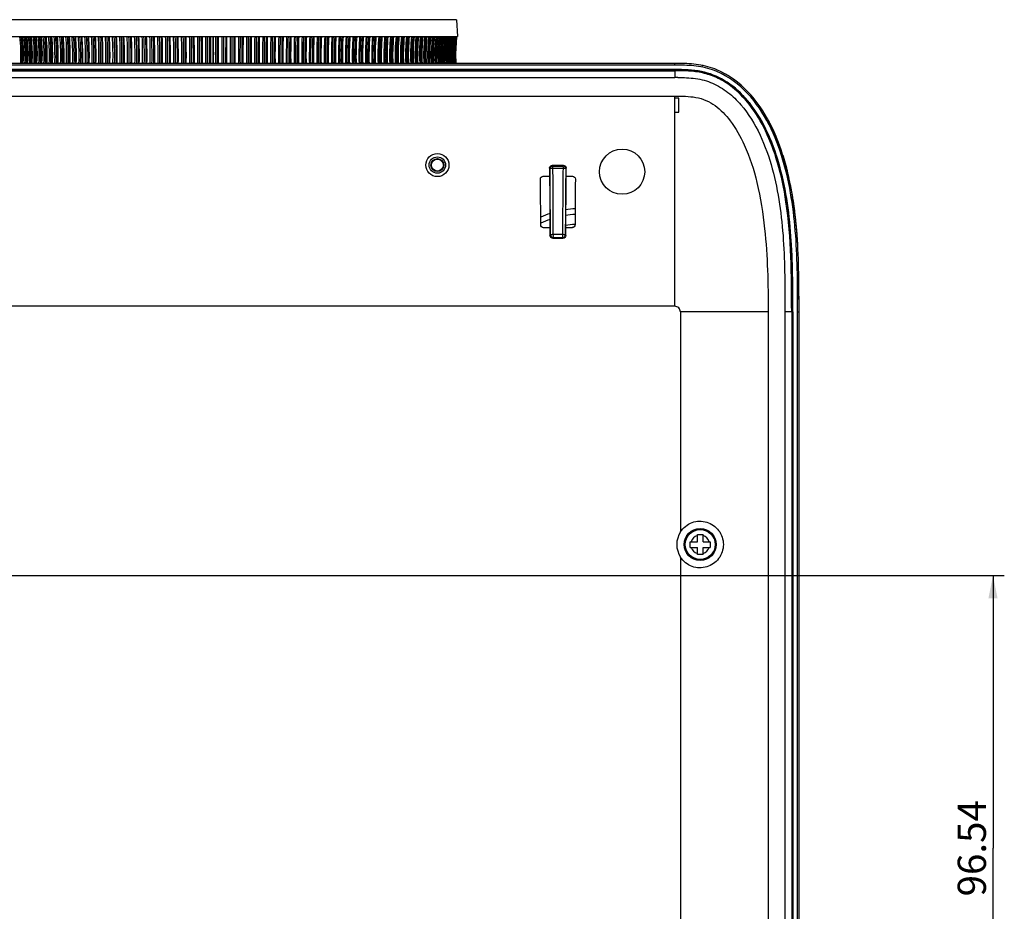
# Model space of a CAD drawing. Extents: x 0 to 841, y 0 to 594.
# Drawn here: x 621 to 708, y 245 to 324 of the extents above; entities that cross this region are included whole.
import ezdxf

# ---------------------------------------------------------------- set-up
doc = ezdxf.new("R2010")
doc.units = 0
doc.header["$LTSCALE"] = 46.255
doc.layers.get('0').update_dxf_attribs({"linetype": 'CONTINUOUS'})
for name, color, linetype in [('78V-FOCUS-RIDXF_CONTINUOUS_LINE', 7, 'CONTINUOUS'), ('85-WA123-100DXF_CONTINUOUS_LINE', 7, 'CONTINUOUS'), ('BLOWER_4520_DXF_CONTINUOUS_LINE', 7, 'CONTINUOUS'), ('U1-4520-BLOWDXF_CONTINUOUS_LINE', 7, 'CONTINUOUS'), ('UHD50X-7G6-BDXF_CONTINUOUS_LINE', 7, 'CONTINUOUS'), ('UHD50X_7G6_TDXF_CONTINUOUS_LINE', 7, 'CONTINUOUS'), ('UHD50X_SIX_VIEW_DXF_DIMENSION', 7, 'CONTINUOUS')]:
    doc.layers.add(name, color=color, linetype=linetype)
doc.styles.get("Standard").update_dxf_attribs({"font": 'txt', "width": 0.7})
doc.dimstyles.new('DIMSTYLE_2', dxfattribs={"dimtxt": 2.5, "dimasz": 2, "dimexe": 1, "dimexo": 1.5, "dimtad": 1, "dimlfac": 2, "dimzin": 0, "dimdsep": 46, "dimtxsty": 'Standard', "dimblk": '_ARROW_FILLED', "dimblk1": '_ARROW_FILLED', "dimblk2": '_ARROW_FILLED', "dimcen": 0.09, "dimadec": 0, "dimazin": 0, "dimtp": 0.3, "dimtm": 0.3, "dimtfac": 1, "dimtofl": 0, "dimtmove": 0, "dimatfit": 3, "dimldrblk": '_ARROW_FILLED', "dimfxl": 1, "dimtolj": 1, "dimtzin": 0, "dimarcsym": 0})

# ---------------------------------------------------------------- blocks, each defined once
blk = doc.blocks.new('_ARROW_FILLED')
at = {"color": 0, "linetype": 'ByBlock'}
blk.add_solid([(0, 0), (-1, 0.2), (-1, -0.2)], dxfattribs=at)
blk = doc.blocks.new('*D4')
at = {"layer": 'UHD50X_SIX_VIEW_DXF_DIMENSION', "color": 2, "linetype": 'Continuous'}
for p, q in [((605.204, 275.072), (708.183, 275.072)), ((707.183, 275.072), (707.183, 250.937)), ((707.183, 226.802), (707.183, 250.937)), ((577.704, 226.802), (708.183, 226.802))]:
    blk.add_line(p, q, dxfattribs=at)
at = {"layer": 'UHD50X_SIX_VIEW_DXF_DIMENSION', "color": 2, "linetype": 'Continuous', "xscale": 2, "yscale": 2, "zscale": 2}
for p, rotation in [((707.183, 275.072), 90), ((707.183, 226.802), 270)]:
    blk.add_blockref('_ARROW_FILLED', p, dxfattribs=dict(at, rotation=rotation))
at = {"layer": 'UHD50X_SIX_VIEW_DXF_DIMENSION', "color": 2, "linetype": 'Continuous', "insert": (704.058, 250.937), "char_height": 2.5, "width": 8.75, "attachment_point": 2, "rotation": 90}
blk.add_mtext('96.54', dxfattribs=at)

msp = doc.modelspace()

# ---------------------------------------------------------------- linework, layer by layer
at = {"layer": '78V-FOCUS-RIDXF_CONTINUOUS_LINE', "color": 7, "linetype": 'Continuous'}
for p, q in [((659.732, 324.286), (618.3268, 324.286)), ((659.732, 324.286), (659.8106, 322.786)), ((618.2482, 322.786), (659.8106, 322.786)), ((659.5871, 321.2731), (659.6929, 322.786)), ((659.6329, 320.413), (659.5871, 321.2731))]:
    msp.add_line(p, q, dxfattribs=at)
for points in [[(621.3156, 322.786), (621.4059, 321.2738), (621.3668, 320.4151)], [(621.6994, 322.786), (621.7877, 321.2744), (621.7494, 320.4151)], [(622.104, 322.786), (622.1902, 321.2725), (622.1528, 320.4151)], [(622.5289, 322.786), (622.6129, 321.2736), (622.5765, 320.4151)], [(622.9737, 322.786), (623.0553, 321.2737), (623.0199, 320.415)], [(656.101, 320.4133), (656.0631, 321.2729), (656.1503, 322.786)], [(656.4945, 320.4133), (656.4558, 321.2731), (656.545, 322.786)], [(656.8671, 320.4132), (656.8276, 321.2733), (656.9188, 322.786)], [(657.2183, 320.4132), (657.178, 321.274), (657.271, 322.786)], [(657.5476, 320.4132), (657.5066, 321.2736), (657.6007, 322.7763)], [(657.8547, 320.4132), (657.8129, 321.2736), (657.9087, 322.7767)], [(658.1391, 320.4131), (658.0967, 321.2735), (658.1941, 322.777)], [(658.4006, 320.4131), (658.3576, 321.2724), (658.4563, 322.7774)], [(658.6388, 320.4131), (658.5952, 321.273), (658.6952, 322.7778)], [(658.8533, 320.4131), (658.8093, 321.2728), (658.9105, 322.7782)], [(659.0441, 320.413), (658.9996, 321.2734), (659.1023, 322.786)], [(659.2107, 320.413), (659.1659, 321.2731), (659.2695, 322.786)], [(659.3531, 320.413), (659.3079, 321.2731), (659.4116, 322.7762)], [(659.471, 320.413), (659.4255, 321.273), (659.53, 322.7778)], [(659.5643, 320.413), (659.5186, 321.2732), (659.6241, 322.786)], [(659.6767, 320.413), (659.6308, 321.272), (659.7363, 322.7781)], [(659.6956, 320.413), (659.6497, 321.2728), (659.7552, 322.7768)]]:
    msp.add_lwpolyline(points, dxfattribs=at)
for centre, radius, start, end in [((606.2351, 321.1433), 14.9571, 357.204182, 6.305246), ((606.1839, 321.1391), 15.1227, 357.25088, 6.251975), ((606.267, 321.139), 15.1233, 357.251334, 6.252085), ((606.2888, 321.1435), 15.2721, 357.261139, 6.173968), ((606.233, 321.1392), 15.4457, 357.308179, 6.120506), ((606.3209, 321.1391), 15.4465, 357.308687, 6.120603), ((606.3315, 321.1437), 15.6194, 357.321426, 6.035545), ((606.2695, 321.1392), 15.8026, 357.368767, 5.98157), ((606.362, 321.1391), 15.8035, 357.369327, 5.981653), ((606.3575, 321.1439), 16.0041, 357.384988, 5.889084), ((606.2894, 321.1393), 16.1966, 357.432578, 5.835329), ((606.3865, 321.1392), 16.1976, 357.433189, 5.835398), ((606.3625, 321.1442), 16.4301, 357.451702, 5.734764), ((606.2884, 321.1393), 16.6316, 357.499538, 5.681953), ((606.3899, 321.1392), 16.6329, 357.500197, 5.682007), ((606.3446, 321.1445), 16.8988, 357.521565, 5.574355), ((606.2615, 321.1394), 17.1123, 357.569566, 5.521621), ((606.3672, 321.1393), 17.1138, 357.570275, 5.521661), ((606.4439, 321.1393), 17.0734, 357.563795, 5.534538), ((606.2964, 321.1447), 17.4171, 357.594567, 5.407218), ((606.2026, 321.1395), 17.644, 357.642594, 5.354521), ((606.3123, 321.1393), 17.6457, 357.643353, 5.354546), ((606.3901, 321.1395), 17.6076, 357.637231, 5.365628), ((606.2119, 321.1449), 17.9903, 357.670465, 5.23366), ((606.1049, 321.1395), 18.233, 357.71854, 5.180849), ((606.2185, 321.1394), 18.235, 357.719348, 5.18086), ((606.2946, 321.1394), 18.2019, 357.71456, 5.190115), ((606.0791, 321.1453), 18.6299, 357.749215, 5.052282), ((605.9602, 321.1396), 18.8869, 357.797319, 5.000812), ((606.0776, 321.1394), 18.8892, 357.798174, 5.000808), ((606.1084, 321.1384), 18.9044, 357.80257, 4.999798), ((605.8569, 321.1448), 19.3762, 357.837541, 4.858841), ((605.759, 321.1397), 19.6146, 357.878839, 4.814622), ((605.8799, 321.1395), 19.6173, 357.879741, 4.814603), ((605.902, 321.1384), 19.6444, 357.885443, 4.81106), ((605.6046, 321.1451), 20.1696, 357.921774, 4.666462), ((605.4125, 321.138), 20.5041, 357.975532, 4.609975), ((605.5324, 321.1377), 20.5114, 357.977163, 4.60926), ((605.6263, 321.1383), 20.4701, 357.970905, 4.616737), ((605.2719, 321.1455), 21.0595, 358.008536, 4.46779), ((605.0566, 321.1381), 21.4191, 358.061876, 4.412527), ((605.1792, 321.1377), 21.4274, 358.063576, 4.411772), ((605.2849, 321.1389), 21.3772, 358.055447, 4.418852), ((604.8464, 321.1458), 22.0576, 358.097855, 4.26443), ((604.6015, 321.1381), 22.4486, 358.150629, 4.209652), ((604.7262, 321.1377), 22.4581, 358.152397, 4.208859), ((604.807, 321.1384), 22.4359, 358.148522, 4.211281), ((604.3057, 321.1462), 23.1857, 358.189448, 4.055641), ((604.0261, 321.1382), 23.613, 358.24168, 4.001598), ((604.1527, 321.1377), 23.6239, 358.243509, 4.000767), ((604.2468, 321.1391), 23.5912, 358.237578, 4.003101), ((603.6211, 321.1467), 24.4718, 358.283382, 3.840967), ((603.3045, 321.1382), 24.9374, 358.334918, 3.788615), ((603.4324, 321.1378), 24.9501, 358.33681, 3.787747), ((603.515, 321.1392), 24.9318, 358.33199, 3.787208), ((602.7713, 321.1471), 25.9365, 358.37945, 3.622914), ((602.4037, 321.1383), 26.4543, 358.430238, 3.570962), ((602.5324, 321.1378), 26.469, 358.43219, 3.57006), ((602.598, 321.1392), 26.4705, 358.42901, 3.566848), ((601.7041, 321.1477), 27.6311, 358.477492, 3.399126), ((601.2813, 321.1384), 28.2051, 358.527524, 3.348905), ((601.4102, 321.1378), 28.2224, 358.529536, 3.347968), ((601.4481, 321.1391), 28.2541, 358.5283, 3.341543), ((600.379, 321.1483), 29.5953, 358.577458, 3.172226), ((599.8819, 321.1384), 30.2445, 358.62666, 3.122715), ((600.0102, 321.1378), 30.265, 358.628727, 3.121745), ((600.0175, 321.1392), 30.33, 358.628904, 3.112512), ((598.7173, 321.149), 31.9073, 358.679227, 2.940867), ((598.1313, 321.1385), 32.6459, 358.727522, 2.892667), ((598.258, 321.1378), 32.6705, 358.729643, 2.891665), ((598.2284, 321.1392), 32.7748, 358.731184, 2.880144), ((596.6238, 321.1499), 34.6612, 358.782637, 2.705516), ((595.9282, 321.1386), 35.5099, 358.829987, 2.659044), ((596.0519, 321.1378), 35.5397, 358.832159, 2.658011), ((595.9694, 321.1393), 35.6994, 358.834902, 2.643833), ((593.9738, 321.1508), 37.9811, 358.887597, 2.46744), ((593.13, 321.1387), 38.9783, 358.933928, 2.422133), ((593.2486, 321.1379), 39.0151, 358.936148, 2.421071), ((593.0804, 321.1391), 39.2628, 358.940833, 2.403928), ((590.5593, 321.1522), 42.0741, 358.993952, 2.22544), ((589.529, 321.1388), 43.2579, 359.03921, 2.182225), ((589.6399, 321.1379), 43.3042, 359.041474, 2.181134), ((589.3707, 321.1393), 43.6552, 359.047134, 2.161704), ((586.1076, 321.1537), 47.2121, 359.101581, 1.981317), ((584.8112, 321.139), 48.6619, 359.145708, 1.939615), ((584.9103, 321.1379), 48.7217, 359.148015, 1.938498), ((584.6435, 321.141), 49.0723, 359.150356, 1.921029), ((580.1538, 321.1557), 53.8592, 359.210349, 1.734623), ((578.4772, 321.1391), 55.6888, 359.253291, 1.694603), ((578.5577, 321.1379), 55.7687, 359.255639, 1.69346), ((577.9893, 321.1406), 56.423, 359.261445, 1.671117), ((571.9521, 321.158), 62.7603, 359.320144, 1.486371), ((569.6812, 321.1394), 65.1838, 359.361825, 1.447491), ((569.7314, 321.1379), 65.2952, 359.36421, 1.446324), ((569.7594, 321.1474), 65.355, 359.356453, 1.436649), ((560.1047, 321.1616), 75.3123, 359.43075, 1.235915), ((556.8674, 321.1397), 78.7015, 359.471174, 1.198585), ((556.865, 321.1379), 78.8666, 359.473594, 1.197395), ((556.6366, 321.1481), 79.1847, 359.468364, 1.18523), ((541.8024, 321.1671), 94.3236, 359.542086, 0.983401), ((536.826, 321.1402), 99.4511, 359.581201, 0.948192), ((536.722, 321.1379), 99.7186, 359.583653, 0.946981), ((536.3281, 321.1517), 100.204, 359.577818, 0.934537), ((510.4671, 321.1762), 126.3715, 359.654067, 0.72986), ((501.6974, 321.1411), 135.2913, 359.691766, 0.696624), ((501.3597, 321.1379), 135.7931, 359.694247, 0.695393), ((499.8623, 321.1555), 137.3835, 359.690462, 0.680015), ((445.741, 321.1952), 191.8129, 359.766434, 0.475197), ((425.7671, 321.1429), 211.9357, 359.80273, 0.444192), ((424.6805, 321.1379), 213.1847, 359.805236, 0.442942), ((424.9719, 321.1679), 213.0162, 359.797021, 0.435236), ((490.676, 321.1891), 147.5146, 359.698603, 0.620263), ((53.8381, 321.3123), 584.4002, 359.9118491, 0.1444807), ((148.0731, 321.1496), 490.345, 359.913954, 0.191208), ((141.434, 321.1379), 497.1497, 359.916482, 0.189942), ((111.1812, 321.2077), 527.4978, 359.913699, 0.171425), ((984.6116, 321.045), 344.9047, 179.710788, 180.104971), ((940.7835, 321.1307), 300.9325, 179.684843, 180.136622), ((938.4009, 321.138), 298.3851, 179.683549, 180.139186), ((891.4124, 321.1728), 251.2987, 179.632188, 180.173209), ((818.9279, 321.0915), 178.5038, 179.456085, 180.217744), ((807.2442, 321.1339), 166.6779, 179.43209, 180.247784), ((806.6193, 321.138), 165.8887, 179.430784, 180.250363), ((803.2889, 321.113), 162.459, 179.409959, 180.246838), ((761.6242, 321.1074), 120.4846, 179.201737, 180.330205), ((756.6384, 321.1351), 115.3587, 179.180041, 180.358646), ((756.4218, 321.1379), 114.9783, 179.178725, 180.361235), ((754.1229, 321.1226), 112.5793, 179.153418, 180.361124), ((732.875, 321.1156), 91.0224, 178.948516, 180.442298), ((730.2774, 321.1358), 88.2871, 178.92901, 180.469066), ((730.2166, 321.1379), 88.0632, 178.927685, 180.471661), ((729.1178, 321.1244), 86.8636, 178.903956, 180.469256), ((715.7826, 321.1207), 73.2206, 178.696808, 180.553841), ((714.2769, 321.1362), 71.5796, 178.679306, 180.578904), ((714.2915, 321.1379), 71.432, 178.677975, 180.581504), ((713.4679, 321.1273), 70.507, 178.651988, 180.58049), ((704.5698, 321.1241), 61.3026, 178.446532, 180.664691), ((703.6531, 321.1365), 60.2532, 178.43124, 180.688023), ((703.7093, 321.1379), 60.1484, 178.429903, 180.690625), ((703.0351, 321.1293), 59.3722, 178.40102, 180.691302), ((696.7532, 321.1266), 52.786, 178.198546, 180.774718), ((696.1754, 321.1366), 52.0782, 178.185118, 180.796294), ((696.2567, 321.1379), 51.9999, 178.183777, 180.798894), ((695.7626, 321.1302), 51.4034, 178.154085, 180.799552), ((691.0572, 321.1285), 46.396, 177.952655, 180.883801), ((690.6957, 321.1368), 45.9074, 177.941245, 180.903573), ((690.793, 321.1379), 45.8467, 177.939902, 180.906168), ((690.5142, 321.13), 45.4652, 177.912655, 180.903821), ((686.781, 321.13), 41.4327, 177.709354, 180.991825), ((686.5626, 321.1369), 41.0903, 177.699921, 181.009727), ((686.6704, 321.1379), 41.0418, 177.698577, 181.012313), ((686.4475, 321.1308), 40.716, 177.670152, 181.010408), ((683.4982, 321.1311), 37.4704, 177.468762, 181.098564), ((683.379, 321.137), 37.2304, 177.461443, 181.114622), ((683.4937, 321.1379), 37.1907, 177.460101, 181.117196), ((683.2319, 321.1325), 36.8262, 177.426534, 181.119851), ((680.9347, 321.132), 34.236, 177.230896, 181.203886), ((680.8886, 321.1371), 34.0726, 177.226106, 181.218128), ((681.0079, 321.1379), 34.0395, 177.224766, 181.220686), ((680.7938, 321.1329), 33.7227, 177.190205, 181.223685), ((678.9152, 321.1328), 31.5549, 176.996891, 181.307754), ((678.919, 321.1371), 31.4449, 176.994198, 181.320115), ((679.041, 321.1378), 31.4169, 176.992863, 181.322655), ((678.8602, 321.1333), 31.1337, 176.957044, 181.32625), ((677.3085, 321.1335), 29.2968, 176.766522, 181.409982), ((677.3493, 321.1371), 29.2275, 176.766004, 181.420457), ((677.4728, 321.1378), 29.2035, 176.764675, 181.422975), ((676.9635, 321.1403), 28.5922, 176.700401, 181.458645), ((676.0264, 321.1341), 27.3742, 176.540514, 181.510491), ((676.0927, 321.1372), 27.3341, 176.541803, 181.519029), ((676.2167, 321.1378), 27.3133, 176.540482, 181.521523), ((675.7721, 321.1402), 26.7673, 176.474949, 181.557986), ((674.9977, 321.1347), 25.7168, 176.318375, 181.609077), ((675.0847, 321.1372), 25.7013, 176.321869, 181.615711), ((675.2085, 321.1378), 25.6831, 176.320557, 181.618179), ((674.8161, 321.1401), 25.1899, 176.253726, 181.655498), ((674.1743, 321.1351), 24.2771, 176.100755, 181.70567), ((674.2767, 321.1372), 24.2811, 176.10647, 181.7104), ((674.3997, 321.1378), 24.2651, 176.105169, 181.71284), ((674.0516, 321.14), 23.8169, 176.037231, 181.750875), ((673.5176, 321.1355), 23.0174, 175.887992, 181.800158), ((673.6313, 321.1372), 23.0369, 175.895868, 181.802969), ((673.7529, 321.1378), 23.0226, 175.89458, 181.805375), ((673.4423, 321.14), 22.6128, 175.825642, 181.844051), ((672.9972, 321.1358), 21.9079, 175.680302, 181.892415), ((673.1191, 321.1373), 21.9399, 175.690318, 181.893302), ((673.2389, 321.1377), 21.9272, 175.689044, 181.895671), ((672.9582, 321.1399), 21.5482, 175.618958, 181.935247), ((672.5889, 321.1362), 20.9253, 175.477934, 181.982328), ((672.7167, 321.1373), 20.9675, 175.49007, 181.98129), ((672.8342, 321.1377), 20.956, 175.488812, 181.983619), ((672.5836, 321.1398), 20.6082, 175.418307, 182.023284), ((672.2735, 321.1365), 20.0509, 175.281156, 182.069792), ((672.4051, 321.1373), 20.1015, 175.295364, 182.066826), ((672.5201, 321.1377), 20.0911, 175.294123, 182.069113), ((672.2932, 321.1397), 19.7683, 175.222969, 182.109199), ((672.035, 321.1367), 19.2695, 175.090159, 182.154696), ((672.0899, 321.1392), 19.2481, 175.091951, 182.164295), ((672.2065, 321.1395), 19.2432, 175.091541, 182.165723), ((672.0744, 321.1396), 19.0164, 175.033425, 182.192568), ((671.8164, 321.1381), 18.5249, 174.896458, 182.245652), ((671.921, 321.1391), 18.5578, 174.908792, 182.24486), ((672.0341, 321.1394), 18.5533, 174.908383, 182.24626), ((671.8778, 321.1405), 18.3038, 174.842329, 182.280879), ((671.6981, 321.1383), 17.8978, 174.717748, 182.325107), ((671.804, 321.1391), 17.9367, 174.731893, 182.322641), ((671.9133, 321.1394), 17.9326, 174.731485, 182.324011), ((671.7712, 321.1404), 17.6989, 174.665239, 182.358699), ((671.6236, 321.1384), 17.3325, 174.545528, 182.401683), ((671.7298, 321.1391), 17.3766, 174.561464, 182.397548), ((671.8352, 321.1393), 17.3728, 174.561056, 182.398886), ((671.7055, 321.1403), 17.1531, 174.494686, 182.433608), ((671.5852, 321.1386), 16.8219, 174.379996, 182.475292), ((671.6911, 321.139), 16.8706, 174.397705, 182.469494), ((671.7924, 321.1392), 16.8671, 174.397299, 182.470799), ((671.6733, 321.1403), 16.6598, 174.330839, 182.505542), ((671.5764, 321.1388), 16.3601, 174.221349, 182.54585), ((671.6814, 321.139), 16.4129, 174.240809, 182.538399), ((671.7784, 321.1392), 16.4097, 174.240405, 182.539668), ((671.6686, 321.1402), 16.2134, 174.173941, 182.574387), ((671.5918, 321.1389), 15.9421, 174.069784, 182.609881), ((671.6952, 321.1389), 15.9985, 174.090959, 182.604183), ((671.7868, 321.1392), 15.9945, 174.118149, 182.6056), ((671.6863, 321.1401), 15.8095, 174.024247, 182.640024), ((671.7277, 321.1389), 15.6231, 173.948331, 182.666781), ((671.8159, 321.1391), 15.6203, 173.947932, 182.66798), ((671.7215, 321.14), 15.4437, 173.881854, 182.702444), ((671.775, 321.1389), 15.2832, 173.813089, 182.72613), ((671.8584, 321.139), 15.2806, 173.812694, 182.727288), ((671.7703, 321.1399), 15.1124, 173.74692, 182.761573), ((671.8333, 321.1388), 14.9757, 173.685391, 182.782149), ((671.912, 321.139), 14.9733, 173.684999, 182.783266), ((671.8291, 321.1399), 14.8126, 173.619601, 182.817377), ((671.8995, 321.1388), 14.6979, 173.565384, 182.834779), ((671.9733, 321.139), 14.6956, 173.564996, 182.835853), ((671.9698, 321.1369), 14.6165, 173.521816, 182.842995), ((671.971, 321.1388), 14.4474, 173.453206, 182.883961), ((672.0398, 321.1389), 14.4452, 173.452823, 182.884991), ((672.0366, 321.1369), 14.369, 173.409777, 182.892202), ((672.0454, 321.1387), 14.2222, 173.348985, 182.929643), ((672.1091, 321.1389), 14.2202, 173.348607, 182.930628), ((672.1131, 321.1367), 14.1537, 173.344862, 182.935474), ((672.1204, 321.1387), 14.0207, 173.252841, 182.971776), ((672.1789, 321.1388), 14.0189, 173.252468, 182.972714), ((672.1817, 321.1367), 13.9538, 173.245878, 182.977897), ((672.2476, 321.1388), 13.8396, 173.164516, 183.011204), ((672.2499, 321.1368), 13.7768, 173.124716, 183.016462), ((672.3135, 321.1388), 13.6812, 173.084851, 183.046058), ((672.315, 321.1368), 13.6204, 173.045458, 183.051314), ((672.3752, 321.1387), 13.5425, 173.013562, 183.077239), ((672.3678, 321.1371), 13.4757, 172.971492, 183.085277), ((672.4317, 321.1387), 13.4226, 172.950731, 183.104714), ((672.4267, 321.1369), 13.3613, 172.910533, 183.111352), ((672.4771, 321.1369), 13.2627, 172.857491, 183.134481), ((672.5166, 321.137), 13.1779, 172.811647, 183.155068), ((672.5484, 321.137), 13.1101, 172.812388, 183.171614)]:
    msp.add_arc(centre, radius, start, end, dxfattribs=at)
for points, knots in [([(638.9887, 320.4132), (638.9888, 321.0071), (638.9891, 321.798), (638.9895, 322.589), (638.9896, 322.786)], [0, 0, 0, 0, 0.7509311, 1, 1, 1, 1]), ([(639.137, 320.4132), (639.1367, 321.0071), (639.1369, 321.798), (639.1376, 322.5889), (639.1378, 322.786)], [0, 0, 0, 0, 0.7508787, 1, 1, 1, 1]), ([(639.3005, 322.786), (639.3003, 322.5889), (639.2996, 321.798), (639.2995, 321.0071), (639.2998, 320.4132)], [0, 0, 0, 0, 0.2491156, 1, 1, 1, 1]), ([(639.3968, 320.4132), (639.3965, 321.0071), (639.3968, 321.798), (639.3977, 322.589), (639.398, 322.786)], [0, 0, 0, 0, 0.7509285, 1, 1, 1, 1])]:
    msp.add_open_spline(points, degree=3, knots=knots, dxfattribs=at)
at = {"layer": '85-WA123-100DXF_CONTINUOUS_LINE', "color": 7, "linetype": 'Continuous'}
for p, q in [((680.4044, 278.0767), (681.0294, 278.0767)), ((680.4044, 277.5767), (680.4044, 278.0767)), ((681.0294, 278.7017), (681.5294, 278.7017)), ((681.0294, 278.0767), (681.0294, 278.7017)), ((681.5294, 278.0767), (681.5294, 278.7017)), ((681.5294, 278.0767), (682.1544, 278.0767)), ((682.1544, 278.0767), (682.1544, 277.5767)), ((680.4044, 277.5767), (681.0294, 277.5767)), ((681.0294, 276.9517), (681.0294, 277.5767)), ((681.5294, 277.5767), (682.1544, 277.5767)), ((681.5294, 276.9517), (681.5294, 277.5767)), ((681.5294, 276.9517), (681.0294, 276.9517))]:
    msp.add_line(p, q, dxfattribs=at)
for radius in [1.375, 1.3274]:
    msp.add_circle((681.2794, 277.8267), radius, dxfattribs=at)
for start, end in [(107.54426, 162.45574), (17.54426, 72.45574), (197.54426, 252.45574), (287.54426, 342.45574)]:
    msp.add_arc((681.2794, 277.8267), 0.8293, start, end, dxfattribs=at)
at = {"layer": 'BLOWER_4520_DXF_CONTINUOUS_LINE', "color": 7, "linetype": 'Continuous'}
for radius, start, end in [(7.6247, 94.355211, 100.699038), (7.3759, 96.236609, 96.444621)]:
    msp.add_arc((670.7794, 298.5667), radius, start, end, dxfattribs=at)
at = {"layer": 'U1-4520-BLOWDXF_CONTINUOUS_LINE', "color": 7, "linetype": 'Continuous'}
for radius, start, end in [(9, 93.609895, 98.98715), (9, 107.954197, 113.644402), (8.5, 93.842768, 99.540209), (8.5, 109.028093, 115.096727)]:
    msp.add_arc((670.7794, 298.5667), radius, start, end, dxfattribs=at)
at = {"layer": 'UHD50X-7G6-BDXF_CONTINUOUS_LINE', "color": 7, "linetype": 'Continuous'}
for p, q in [((543.5294, 319.7667), (679.0294, 319.7667)), ((679.0294, 319.7667), (679.0294, 319.1667)), ((543.5294, 319.1667), (679.0294, 319.1667)), ((543.5294, 317.5167), (679.0294, 317.5167)), ((679.0295, 317.3366), (679.0295, 317.5167)), ((679.0304, 316.0864), (679.0304, 317.3365)), ((679.3796, 316.087), (679.3794, 317.3376)), ((679.0303, 316.0857), (679.3795, 316.0864)), ((667.9946, 311.0816), (667.9486, 311.1276)), ((667.9486, 311.1276), (667.9511, 310.8979)), ((668.2444, 311.3807), (668.1953, 311.3806)), ((668.2445, 311.3315), (668.1953, 311.3806)), ((669.1356, 311.3822), (668.2444, 311.3807)), ((668.2445, 311.3315), (669.1356, 311.3328)), ((668.2545, 311.1532), (669.1458, 311.1533)), ((669.1356, 311.3328), (669.1851, 311.3823)), ((669.1851, 311.3823), (669.1356, 311.3822)), ((669.3855, 311.0829), (669.4325, 311.13)), ((669.4251, 310.4335), (669.432, 311.0825)), ((669.432, 311.0825), (669.4325, 311.13)), ((667.3953, 310.4306), (667.9558, 310.4314)), ((667.9511, 310.8979), (667.9558, 310.4314)), ((667.9558, 310.4314), (667.9832, 310.404)), ((669.4251, 310.4335), (669.3975, 310.4059)), ((669.4251, 310.4335), (669.6126, 310.4337)), ((669.6126, 310.4337), (669.9872, 310.4343)), ((667.8006, 305.8738), (667.4266, 305.874)), ((667.9875, 305.8737), (667.8006, 305.8738)), ((667.9875, 305.8737), (668.0138, 305.9)), ((667.9875, 305.8737), (667.9903, 305.2314)), ((668.0344, 305.2315), (668.0317, 305.8742)), ((669.392, 305.873), (669.3657, 305.8993)), ((669.3889, 305.187), (669.392, 305.873)), ((669.9535, 305.8727), (669.392, 305.873)), ((667.9903, 305.2314), (667.9904, 305.1876)), ((668.0344, 305.2315), (667.9904, 305.1876)), ((668.2842, 304.9817), (668.2411, 304.9386)), ((668.2411, 304.9386), (668.2842, 304.9386)), ((669.0949, 304.9813), (668.2842, 304.9817)), ((668.2842, 304.9386), (669.138, 304.9382)), ((669.0979, 305.2594), (668.2872, 305.2591)), ((669.0949, 304.9813), (669.138, 304.9382)), ((669.3466, 305.6871), (669.3447, 305.2312)), ((669.3447, 305.2312), (669.3889, 305.187)), ((679.0294, 298.9167), (612.0718, 298.9199)), ((687.2935, 298.4167), (679.5294, 298.4167)), ((679.5294, 298.4167), (679.5294, 278.9359)), ((687.2935, 298.4167), (687.2935, 207.4167)), ((689.3718, 298.4167), (688.7794, 298.4167)), ((688.7794, 298.4167), (688.7794, 207.4167)), ((689.3718, 298.4167), (689.3718, 207.4167)), ((679.5294, 276.7171), (679.5294, 210.4359))]:
    msp.add_line(p, q, dxfattribs=at)
for centre, radius in [((674.3718, 310.8267), 2), ((658.0294, 311.4167), 1.025), ((658.0294, 311.4167), 0.7274), ((658.0294, 311.4167), 0.5747), ((658.0294, 311.4167), 0.5337), ((681.2794, 277.8265), 1.4108)]:
    msp.add_circle(centre, radius, dxfattribs=at)
for centre, radius, start, end in [((679.3533, 307.2598), 11.9113, 90.307729, 91.558077), ((679.1577, 283.9443), 33.3923, 89.619412, 90.219653), ((-268.3625, 301.8099), 936.403, 0.2486816, 0.5673185), ((-435.3283, 302.0872), 1103.62, 0.1646742, 0.4706171), ((1471.4195, 301.6859), 802.3295, 179.3237996, 179.7448058), ((1523.0805, 302.239), 853.7408, 179.4064633, 179.7685937), ((-255.0541, 301.8845), 922.2395, 0.2633129, 0.5152569), ((-214.9736, 302.1487), 882.9954, 0.2434126, 0.5356743), ((1581.1266, 301.7091), 911.7705, 179.4534808, 179.7366834), ((1480.7909, 302.1568), 810.5959, 179.4327254, 179.7197855), ((669.0946, 305.2315), 0.2501, 270.066458, 359.933542), ((681.2794, 277.8265), 2.072, 147.628034, 212.371966)]:
    msp.add_arc(centre, radius, start, end, dxfattribs=at)
for points, knots in [([(689.3718, 298.4167), (689.3718, 301.6699), (689.3549, 306.1315), (688.2485, 311.4759), (687.1874, 314.3656), (685.783, 316.7468), (684.2387, 318.3235), (682.74, 319.2009), (681.5101, 319.6115), (680.2575, 319.7663), (679.4325, 319.7667), (679.0294, 319.7667)], [0, 0, 0, 0, 0.3668432, 0.4995247, 0.6135419, 0.7123885, 0.8094581, 0.8583356, 0.9070234, 0.9545448, 1, 1, 1, 1]), ([(679.2893, 319.1709), (679.5521, 319.1723), (680.0774, 319.1501), (680.8645, 319.0949), (681.6402, 318.9388), (682.6332, 318.5843), (683.7723, 317.8944), (685.2886, 316.4093), (686.676, 314.1157), (687.7295, 311.1038), (688.3521, 307.9718), (688.6679, 304.7959), (688.7774, 301.6069), (688.7818, 299.4801), (688.7794, 298.4167)], [0, 0, 0, 0, 0.0310134, 0.0620294, 0.093034, 0.1240635, 0.1861056, 0.2483658, 0.3730305, 0.4981804, 0.6235436, 0.7489993, 0.8744932, 1, 1, 1, 1]), ([(679.0294, 317.5167), (679.3449, 317.5167), (679.9707, 317.5124), (680.9061, 317.4383), (681.8083, 317.1751), (682.8934, 316.5378), (684.1162, 315.231), (685.4042, 312.9206), (686.454, 309.6853), (687.2038, 304.7149), (687.2935, 300.8725), (687.2935, 298.4167)], [0, 0, 0, 0, 0.0409212, 0.0811972, 0.1213267, 0.1616299, 0.2430308, 0.349743, 0.5026265, 0.6814574, 1, 1, 1, 1]), ([(679.0294, 298.9167), (679.0292, 300.4302), (679.0307, 306.1535), (679.0208, 311.8767), (679.0304, 316.0864)], [0, 0, 0, 0, 0.2644594, 1, 1, 1, 1]), ([(667.9946, 311.0816), (667.9983, 311.1127), (668.1165, 311.1444), (668.194, 311.1521), (668.2545, 311.152)], [0, 0, 0, 0, 0.3414761, 1, 1, 1, 1]), ([(668.2545, 311.152), (668.253, 311.1754), (668.2526, 311.217), (668.2524, 311.2747), (668.2466, 311.3057), (668.2493, 311.3298), (668.2445, 311.3315)], [0, 0, 0, 0, 0.3905378, 0.7062606, 0.9152099, 1, 1, 1, 1]), ([(669.1356, 311.3328), (669.1395, 311.3296), (669.1379, 311.3089), (669.147, 311.2538), (669.1452, 311.1968), (669.1458, 311.1547)], [0, 0, 0, 0, 0.0842502, 0.2933553, 1, 1, 1, 1]), ([(669.1458, 311.1547), (669.2021, 311.1555), (669.276, 311.1454), (669.3813, 311.1118), (669.3855, 311.0829)], [0, 0, 0, 0, 0.6586587, 1, 1, 1, 1]), ([(669.3855, 311.0829), (669.3854, 311.1379), (669.3467, 311.2513), (669.2448, 311.314), (669.1911, 311.3264)], [0, 0, 0, 0, 0.4997841, 1, 1, 1, 1]), ([(667.1482, 310.1781), (667.1476, 310.2413), (667.1977, 310.375), (667.3309, 310.4305), (667.3953, 310.4306)], [0, 0, 0, 0, 0.495192, 1, 1, 1, 1]), ([(669.9872, 310.4343), (670.0518, 310.4344), (670.1853, 310.3792), (670.2354, 310.2453), (670.2348, 310.1822)], [0, 0, 0, 0, 0.5058597, 1, 1, 1, 1]), ([(667.4266, 305.874), (667.3627, 305.874), (667.23, 305.927), (667.176, 306.0593), (667.1757, 306.1228)], [0, 0, 0, 0, 0.5013711, 1, 1, 1, 1]), ([(670.2048, 306.1212), (670.2044, 306.0577), (670.1503, 305.9254), (670.0175, 305.8727), (669.9535, 305.8727)], [0, 0, 0, 0, 0.4982682, 1, 1, 1, 1]), ([(668.2872, 305.2591), (668.2558, 305.2565), (668.198, 305.2572), (668.1174, 305.2525), (668.0711, 305.2451), (668.0358, 305.2396), (668.0344, 305.2315)], [0, 0, 0, 0, 0.3684914, 0.6859704, 0.9043879, 1, 1, 1, 1]), ([(668.2842, 304.9817), (668.2868, 304.9894), (668.2836, 305.0191), (668.2898, 305.1105), (668.2872, 305.1954), (668.2872, 305.2591)], [0, 0, 0, 0, 0.088059, 0.3113683, 1, 1, 1, 1]), ([(669.0979, 305.2594), (669.095, 305.2257), (669.0961, 305.1629), (669.1008, 305.0737), (669.0901, 305.0247), (669.1026, 304.9841), (669.0949, 304.9813)], [0, 0, 0, 0, 0.3656589, 0.6884102, 0.911685, 1, 1, 1, 1]), ([(669.3447, 305.2312), (669.3401, 305.2375), (669.3119, 305.2438), (669.2331, 305.2572), (669.1551, 305.2639), (669.0979, 305.2594)], [0, 0, 0, 0, 0.0935103, 0.3122235, 1, 1, 1, 1]), ([(669.3889, 305.187), (669.3887, 305.1234), (669.3347, 304.991), (669.2019, 304.9382), (669.138, 304.9382)], [0, 0, 0, 0, 0.4988506, 1, 1, 1, 1]), ([(679.5294, 298.4167), (679.5294, 298.5442), (679.4227, 298.8102), (679.1569, 298.9163), (679.0294, 298.9167)], [0, 0, 0, 0, 0.4999996, 1, 1, 1, 1]), ([(679.5294, 278.9359), (679.7664, 279.3098), (680.5055, 279.9106), (681.8985, 279.9434), (683.034, 279.1532), (683.3271, 278.2644), (683.3271, 277.8265)], [0, 0, 0, 0, 0.2543932, 0.5037231, 0.7483626, 1, 1, 1, 1]), ([(683.3271, 277.8265), (683.3271, 277.3887), (683.034, 276.4998), (681.8985, 275.7097), (680.5055, 275.7425), (679.7664, 276.3433), (679.5294, 276.7171)], [0, 0, 0, 0, 0.2516374, 0.4962769, 0.7456068, 1, 1, 1, 1])]:
    msp.add_open_spline(points, degree=3, knots=knots, dxfattribs=at)
for points in [[(667.9486, 311.1276), (667.9477, 311.2117), (667.9996, 311.3054), (668.0724, 311.3474)], [(668.1124, 311.2935), (668.0437, 311.2508), (667.9947, 311.1624), (667.9946, 311.0816)], [(668.0724, 311.3474), (668.1092, 311.3686), (668.1529, 311.3805), (668.1953, 311.3806)], [(668.2445, 311.3315), (668.1987, 311.3314), (668.1513, 311.3177), (668.1124, 311.2935)], [(669.1911, 311.3264), (669.173, 311.3305), (669.1543, 311.3328), (669.1356, 311.3328)], [(669.1851, 311.3823), (669.2674, 311.3824), (669.3579, 311.3302), (669.3989, 311.2589)], [(669.3989, 311.2589), (669.4211, 311.2204), (669.433, 311.1744), (669.4325, 311.13)], [(668.0247, 305.0625), (668.0029, 305.0998), (667.9906, 305.1443), (667.9904, 305.1876)], [(668.2411, 304.9386), (668.158, 304.9386), (668.0666, 304.9907), (668.0247, 305.0625)], [(668.0344, 305.2315), (668.0344, 305.1725), (668.0581, 305.1101), (668.0973, 305.0659)], [(668.0973, 305.0659), (668.1426, 305.0148), (668.2159, 304.9818), (668.2842, 304.9817)]]:
    msp.add_open_spline(points, degree=3, dxfattribs=at)
at = {"layer": 'UHD50X_7G6_TDXF_CONTINUOUS_LINE', "color": 7, "linetype": 'Continuous'}
for p, q in [((679.0517, 320.2608), (543.507, 320.2608)), ((679.0293, 320.4108), (543.5294, 320.4108)), ((543.6173, 319.846), (678.9414, 319.846)), ((679.0294, 319.8667), (611.2794, 319.8668)), ((678.9414, 319.846), (678.9395, 319.769)), ((679.0521, 320.4108), (679.0293, 320.4108)), ((689.9201, 303.9785), (689.9201, 303.9732)), ((690.0134, 300.1997), (690.0131, 300.2617)), ((690.0148, 299.821), (690.0152, 299.6344)), ((690.0152, 299.6344), (690.0145, 299.161)), ((689.3718, 298.4167), (689.449, 298.4167)), ((689.4622, 298.4167), (689.4691, 298.4167)), ((689.4622, 298.4167), (689.4622, 207.4167)), ((689.4691, 207.4167), (689.4691, 298.4167)), ((689.9005, 298.4167), (690.027, 298.4167)), ((689.9005, 207.4167), (689.9005, 298.4167)), ((690.027, 207.4167), (690.027, 298.4167))]:
    msp.add_line(p, q, dxfattribs=at)
for centre, radius, start, end in [((679.118, 265.206), 55.0549, 89.628163, 90.068998), ((679.1051, 267.8235), 52.5874, 89.619989, 90.057739), ((679.9991, 312.9179), 7.4226, 78.43393, 78.999015), ((679.4392, 312.3221), 8.2007, 52.047609, 52.377692), ((674.361, 308.3596), 14.7268, 27.12606, 28.200265), ((673.0111, 307.6849), 16.2359, 22.963805, 27.072987), ((671.4166, 306.9736), 17.9419, 21.660377, 22.840185), ((671.3316, 306.9558), 18.0668, 21.95506, 23.014796), ((667.4094, 305.5614), 22.231, 16.56295, 17.506852), ((665.7906, 305.0929), 23.9162, 13.230073, 16.533115), ((664.4132, 304.7614), 25.2927, 13.334367, 13.93685), ((664.0614, 304.6724), 25.6957, 12.619933, 13.260486), ((661.1561, 304.0479), 28.6675, 10.373434, 11.369901), ((658.4639, 303.5616), 31.4033, 8.708572, 10.36168), ((655.7506, 303.1185), 34.1128, 7.424292, 9.143329), ((654.9683, 303.0205), 34.9405, 7.600815, 8.717839), ((651.6121, 302.5762), 38.326, 6.187527, 7.595412), ((647.6773, 302.1449), 42.2843, 5.222082, 6.194008), ((644.0022, 301.8113), 45.9746, 4.051524, 5.219192), ((640.4549, 301.5541), 49.5311, 3.500128, 4.058323), ((536.9513, 299.4309), 153.064, 0.146027, 0.287737)]:
    msp.add_arc(centre, radius, start, end, dxfattribs=at)
for points, knots in [([(679.0284, 319.846), (679.5811, 319.8459), (680.6894, 319.8427), (682.8713, 319.3715), (685.2103, 317.6951), (687.0597, 314.8839), (688.2562, 311.7433), (688.9611, 308.4599), (689.4413, 304.0102), (689.449, 300.652), (689.449, 298.4167)], [0, 0, 0, 0, 0.0620821, 0.1241842, 0.2479065, 0.3726853, 0.4979332, 0.6233881, 0.7489239, 1, 1, 1, 1]), ([(679.0517, 320.2608), (679.0517, 320.2963), (679.0441, 320.3324), (679.0449, 320.4109), (679.0293, 320.4108)], [0, 0, 0, 0, 0.6950472, 1, 1, 1, 1]), ([(689.4691, 298.4167), (689.4691, 301.6053), (689.4517, 306.1362), (688.3144, 311.6776), (687.0762, 314.8767), (685.4611, 317.3231), (683.5522, 318.9807), (681.3476, 319.845), (679.8198, 319.8668), (679.0294, 319.8668)], [0, 0, 0, 0, 0.3576451, 0.5049834, 0.6321464, 0.7401432, 0.8306462, 0.9113473, 1, 1, 1, 1]), ([(690.022, 298.4167), (690.0217, 300.6928), (690.0132, 304.1122), (689.5136, 308.6413), (688.7839, 311.9805), (687.5553, 315.1717), (685.6675, 318.0261), (683.3335, 319.7638), (681.1443, 320.3568), (680.0161, 320.4054), (679.4539, 320.4097)], [0, 0, 0, 0, 0.2512208, 0.376803, 0.5022778, 0.6275098, 0.7522239, 0.8759314, 0.9379422, 1, 1, 1, 1]), ([(689.9005, 298.4167), (689.8999, 300.6736), (689.8891, 304.064), (689.4004, 308.5555), (688.6848, 311.8681), (687.4787, 315.0368), (685.6234, 317.8765), (683.3202, 319.615), (681.1509, 320.2078), (680.0326, 320.2554), (679.4753, 320.2597)], [0, 0, 0, 0, 0.2512461, 0.3768402, 0.5023283, 0.6275741, 0.7522963, 0.8759719, 0.937956, 1, 1, 1, 1])]:
    msp.add_open_spline(points, degree=3, knots=knots, dxfattribs=at)
for points in [[(687.3098, 315.3027), (688.1503, 313.7359), (688.715, 312.0142), (689.1036, 310.2791)], [(689.2282, 309.6929), (689.5672, 308.0081), (689.7554, 306.2914), (689.8604, 304.576)]]:
    msp.add_open_spline(points, degree=3, dxfattribs=at)

# ---------------------------------------------------------------- dimensions: what is measured, and where the dimension line sits
at = {"layer": 'UHD50X_SIX_VIEW_DXF_DIMENSION', "color": 2, "linetype": 'Continuous'}
dim = msp.add_linear_dim(base=(707.1832, 226.8015), p1=(603.7044, 275.0715), p2=(576.2044, 226.8015), angle=270, dimstyle='DIMSTYLE_2', dxfattribs=at)
dim.commit()
dim.dimension.update_dxf_attribs({"geometry": '*D4', "text_midpoint": (707.1832, 250.9912), "dimtype": 160})

doc.saveas('drawing.dxf')
